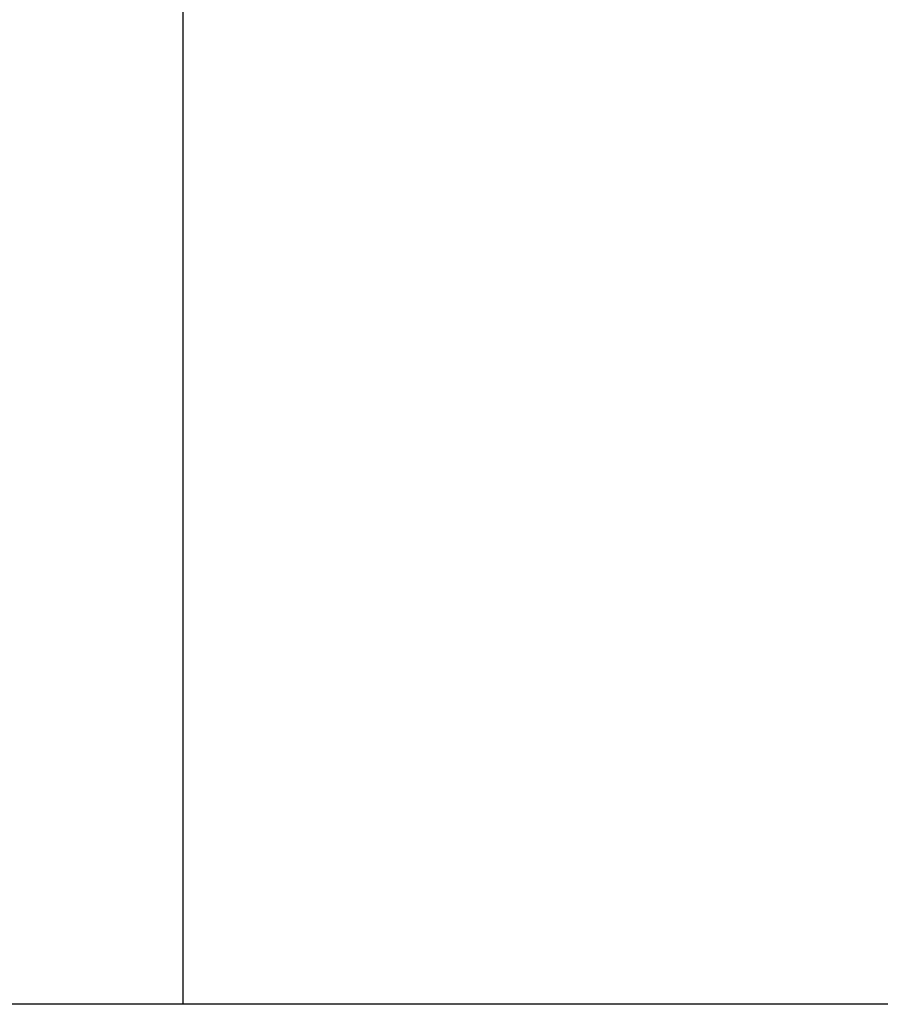
# Model space of a CAD drawing. Units: millimetres. Extents: x 106 to 3192, y 248 to 1733.
# Drawn here: x 1787 to 1824, y 362 to 405 of the extents above; entities that cross this region are included whole.
import ezdxf

# ---------------------------------------------------------------- set-up
doc = ezdxf.new("R2010")
doc.units = ezdxf.units.MM
doc.layers.get('0').update_dxf_attribs({"lineweight": 50})
doc.layers.add('PEN_Blattrahmen', color=7, linetype='Continuous')
doc.layers.add('RAHM3', color=2, linetype='Continuous')
doc.styles.add('Peneder_Arial', font='arial.ttf')
doc.styles.add('Peneder_Arial fett', font='arialbd.ttf')
doc.styles.add('Univia', font='txt')

# ---------------------------------------------------------------- blocks, each defined once
blk = doc.blocks.new('PLANKOPF_KLEIN')
at = {"layer": 'RAHM3'}
for p, q in [((-72.5, 53.66), (-72.5, 17.7561)), ((0, 17.7561), (-182.88, 17.7561))]:
    blk.add_line(p, q, dxfattribs=at)
for tag, p, height, style in [('GEN-TITLE-NAME', (-70.0168, 46.4185), 2.5, 'Peneder_Arial'), ('GEN-TITLE-DAT', (-33.7, 46.4145), 2.5, 'Peneder_Arial'), ('PLANINHALT', (-179.5006, 45.439), 3.5, 'Peneder_Arial fett'), ('PLANINHALT2', (-179.5006, 36.7289), 3.5, 'Peneder_Arial fett'), ('POSINDEX_MAßSTAB', (-33.7168, 37.4603), 2.5, 'Peneder_Arial'), ('BLATTFORMAT', (-70.0168, 37.4603), 2.5, 'Peneder_Arial'), ('PLANINHALT3', (-179.5006, 28.9289), 3.5, 'Peneder_Arial'), ('ZEICHNUNGSNUMMER', (-179.5006, 21.1289), 3.5, 'Peneder_Arial')]:
    blk.add_attdef(tag, p, '', height=height, dxfattribs=dict(style=style))

msp = doc.modelspace()

# ---------------------------------------------------------------- block references
at = {"lineweight": 0, "xscale": 5, "yscale": 5, "zscale": 5}
msp.add_blockref('PLANKOPF_KLEIN', (2156.414, 273.319), dxfattribs=at)

# ---------------------------------------------------------------- texts
at = {"layer": 'PEN_Blattrahmen', "insert": (231.142, 447.666), "char_height": 10, "width": 400.82344, "attachment_point": 1, "style": 'Univia'}
msp.add_mtext('\\pi120.30673;Wandmontage Betonwand\\P\\pi164.3356;2-teilig EI90', dxfattribs=at)

doc.saveas('drawing.dxf')
